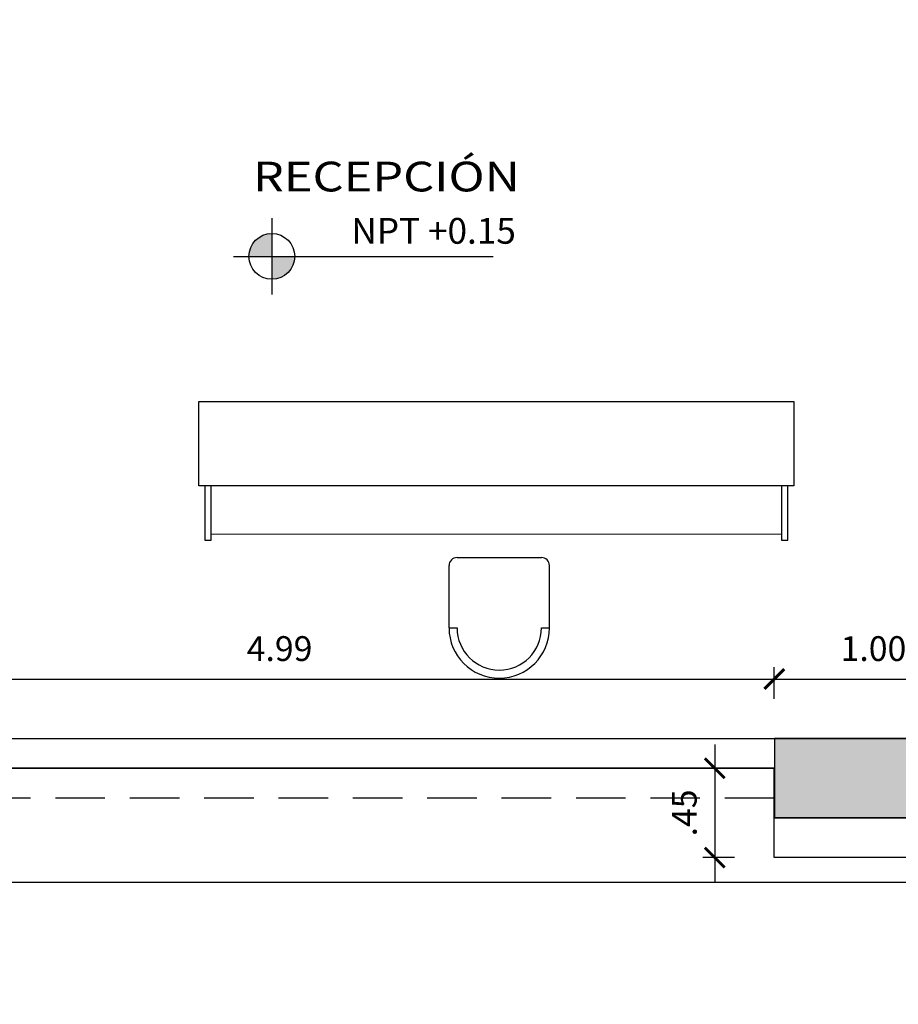
# Model space of a CAD drawing. Units: metres. Extents: x -14.5 to 60.5, y -9.4 to 39.8.
# Drawn here: x 27.5 to 32, y 11 to 15.9 of the extents above; entities that cross this region are included whole.
import ezdxf
from ezdxf.enums import TextEntityAlignment as Align

# ---------------------------------------------------------------- set-up
doc = ezdxf.new("R2010")
doc.units = ezdxf.units.M
doc.linetypes.add('E- 1er Piso$0$HIDDEN', pattern=[0.375, 0.25, -0.125])
doc.layers.add('01', color=1, linetype='Continuous', lineweight=9)
doc.layers.add('ESTRUCTURAS', color=7, linetype='Continuous', lineweight=15)
for name, color, linetype in [('02', 2, 'Continuous'), ('A - Mobiliario LC', 252, 'Continuous'), ('A-Anno-Note', 2, 'Continuous'), ('A-Cotas', 1, 'Continuous'), ('A-Mobiliario', 1, 'Continuous'), ('A-Muros', 4, 'Continuous'), ('A-Symb', 1, 'Continuous'), ('A-Textos', 3, 'Continuous'), ('E- 1er Piso$0$COLUMNAS', 1, 'Continuous'), ('E- 1er Piso$0$E-Solid Columnas', 252, 'Continuous'), ('E- 1er Piso$0$VIGAS', 9, 'E- 1er Piso$0$HIDDEN')]:
    doc.layers.add(name, color=color, linetype=linetype)
doc.styles.add('ARIAL', font='arial.ttf', dxfattribs={"width": 1.2, "height": 0.5})
doc.styles.add('AUDIT_D_100305174052-1', font='romans.shx', dxfattribs={"height": 0.15})
doc.styles.add('Cotas', font='romans.shx', dxfattribs={"width": 1.05})
doc.dimstyles.new('cota 75', dxfattribs={"dimtxt": 0.125, "dimasz": 0.1, "dimexe": 0.06, "dimexo": 0.2, "dimgap": 0.075, "dimtad": 3, "dimzin": 4, "dimdsep": 46, "dimtxsty": 'Cotas', "dimblk": 'ARCHTICK', "dimcen": -0.25, "dimdle": 0.12, "dimclrt": 2, "dimadec": 0, "dimazin": 0, "dimtfac": 1, "dimtix": 1, "dimtmove": 0, "dimatfit": 3, "dimfxl": 1, "dimarcsym": 0})

# ---------------------------------------------------------------- blocks, each defined once
blk = doc.blocks.new('SILLA PL 01')
at = {"layer": 'A-Mobiliario'}
for p, q in [((-0.2184, -0.2184), (-0.2184, -0.4892)), ((-0.1834, -0.2184), (-0.2184, -0.2184)), ((0.2184, -0.2184), (0.1834, -0.2184)), ((0.2184, -0.2184), (0.2184, -0.4892)), ((0.1834, -0.5241), (-0.1834, -0.5241))]:
    blk.add_line(p, q, dxfattribs=at)
for centre, radius, start, end in [((0, -0.2184), 0.2184, 0.0005, 180.0005), ((0, -0.2184), 0.1834, 0.0005, 180.0005), ((-0.1834, -0.4892), 0.0349, 180.0005, 270.0005), ((0.1834, -0.4892), 0.0349, 270.0005, 0.0005)]:
    blk.add_arc(centre, radius, start, end, dxfattribs=at)
blk = doc.blocks.new('MESA LOBBY')
at = {"layer": '01'}
blk.add_lwpolyline([(-0.362, 0.3691), (-3.238, 0.3691)], dxfattribs=at)
at = {"layer": '02'}
for points in [[(-3.238, 0.1243), (-3.238, 0.3991), (-3.27, 0.3991), (-3.27, 0.1243)], [(-0.33, 0.1243), (-0.33, 0.3991), (-0.362, 0.3991), (-0.362, 0.1243)]]:
    blk.add_lwpolyline(points, dxfattribs=at)
blk.add_lwpolyline([(-0.3, 0.1243), (-0.3, -0.3009), (-3.3, -0.3009), (-3.3, 0.1243)], close=True, dxfattribs=at)
at = {"layer": 'A-Mobiliario', "xscale": 1.160007556952228, "yscale": 1.160007556952228, "zscale": 1.160007556952228}
blk.add_blockref('SILLA PL 01', (-1.815, 1.0942), dxfattribs=at)
blk = doc.blocks.new('NIVEL')
h = blk.add_hatch(color=256)
h.paths.add_polyline_path([(0, 0.15, 0.414214), (-0.15, 0), (0, 0)])
h.paths.add_polyline_path([(0, -0.15, 0.414214), (0.15, 0), (0, 0)])
for p, q in [((0, 0.25), (0, -0.25)), ((-0.25, 0), (1.4487, 0))]:
    blk.add_line(p, q)
blk.add_circle((0, 0), 0.15)
blk = doc.blocks.new('_ArchTick')
at = {"color": 0, "linetype": 'ByBlock', "const_width": 0.15}
blk.add_lwpolyline([(-0.5, -0.5), (0.5, 0.5)], dxfattribs=at)
blk = doc.blocks.new('*D283')
at = {"layer": 'A-Cotas', "color": 0, "lineweight": -2, "transparency": 16777216}
for p, q in [((26.3573, 12.5), (26.3573, 12.66)), ((31.3461, 12.5), (31.3461, 12.66)), ((26.2373, 12.6), (31.4661, 12.6))]:
    blk.add_line(p, q, dxfattribs=at)
at = {"layer": 'Defpoints', "color": 0, "transparency": 16777216}
for p in [(31.3461, 12.6), (26.3573, 12.3), (31.3461, 12.3)]:
    blk.add_point(p, dxfattribs=at)
at = {"layer": 'A-Cotas', "color": 0, "lineweight": -2, "transparency": 16777216, "xscale": 0.1, "yscale": 0.1, "zscale": 0.1, "rotation": 180}
blk.add_blockref('_ArchTick', (26.3573, 12.6), dxfattribs=at)
at = {"layer": 'A-Cotas', "color": 0, "lineweight": -2, "transparency": 16777216, "xscale": 0.1, "yscale": 0.1, "zscale": 0.1}
blk.add_blockref('_ArchTick', (31.3461, 12.6), dxfattribs=at)
at = {"layer": 'A-Cotas', "color": 2, "transparency": 16777216, "insert": (28.8517, 12.7375), "char_height": 0.125, "attachment_point": 5, "style": 'Cotas'}
blk.add_mtext('4.99', dxfattribs=at)
blk = doc.blocks.new('*D284')
at = {"layer": 'A-Cotas', "color": 0, "lineweight": -2, "transparency": 16777216}
for p, q in [((31.3461, 12.5), (31.3461, 12.66)), ((32.3461, 12.5), (32.3461, 12.66)), ((31.2261, 12.6), (32.4661, 12.6))]:
    blk.add_line(p, q, dxfattribs=at)
at = {"layer": 'Defpoints', "color": 0, "transparency": 16777216}
for p in [(32.3461, 12.6), (31.3461, 12.3), (32.3461, 12.3)]:
    blk.add_point(p, dxfattribs=at)
at = {"layer": 'A-Cotas', "color": 0, "lineweight": -2, "transparency": 16777216, "xscale": 0.1, "yscale": 0.1, "zscale": 0.1, "rotation": 180}
blk.add_blockref('_ArchTick', (31.3461, 12.6), dxfattribs=at)
at = {"layer": 'A-Cotas', "color": 0, "lineweight": -2, "transparency": 16777216, "xscale": 0.1, "yscale": 0.1, "zscale": 0.1}
blk.add_blockref('_ArchTick', (32.3461, 12.6), dxfattribs=at)
at = {"layer": 'A-Cotas', "color": 2, "transparency": 16777216, "insert": (31.8461, 12.7375), "char_height": 0.125, "attachment_point": 5, "style": 'Cotas'}
blk.add_mtext('1.00', dxfattribs=at)
blk = doc.blocks.new('*D287')
at = {"layer": 'A-Cotas', "color": 0, "lineweight": -2, "transparency": 16777216}
for p, q in [((31.0461, 12.27), (31.0461, 11.58)), ((31.1461, 12.15), (30.9861, 12.15)), ((31.1461, 11.7), (30.9861, 11.7))]:
    blk.add_line(p, q, dxfattribs=at)
at = {"layer": 'Defpoints', "color": 0, "transparency": 16777216}
for p in [(31.3461, 12.15), (31.0461, 11.7), (31.3461, 11.7)]:
    blk.add_point(p, dxfattribs=at)
at = {"layer": 'A-Cotas', "color": 0, "lineweight": -2, "transparency": 16777216, "xscale": 0.1, "yscale": 0.1, "zscale": 0.1}
for p, rotation in [((31.0461, 12.15), 90), ((31.0461, 11.7), 270)]:
    blk.add_blockref('_ArchTick', p, dxfattribs=dict(at, rotation=rotation))
at = {"layer": 'A-Cotas', "color": 2, "transparency": 16777216, "insert": (30.9086, 11.925), "char_height": 0.125, "attachment_point": 5, "rotation": 90, "style": 'Cotas'}
blk.add_mtext('.45', dxfattribs=at)
blk = doc.blocks.new('E- 1er Piso')
at = {"layer": 'E- 1er Piso$0$E-Solid Columnas'}
h = blk.add_hatch(color=256, dxfattribs=at)
h.dxf.hatch_style = 1
h.paths.add_polyline_path([(0.2965, 24.73), (0.2844, 30.316), (-0.0156, 30.319), (-0.0035, 24.73)])
h.paths.add_polyline_path([(17.0464, 30.1514), (17.0464, 29.8514), (2.8964, 29.9904), (2.8964, 30.2904)])
h.paths.add_polyline_path([(41.8964, 29.9073), (41.8964, 29.6073), (23.0964, 29.792), (23.0964, 30.092)])
h.paths.add_polyline_path([(32.3464, 23.25), (32.3464, 23.65), (31.3464, 23.65), (31.3464, 23.25)])
h.paths.add_polyline_path([(32.3464, 17.65), (32.3464, 18.05), (31.3464, 18.05), (31.3464, 17.65)])
h.paths.add_polyline_path([(32.3464, 11.9), (32.3464, 12.3), (31.3464, 12.3), (31.3464, 11.9)])
h.paths.add_polyline_path([(32.3464, 6.35), (32.3464, 6.75), (31.3464, 6.75), (31.3464, 6.35)])
h.paths.add_polyline_path([(23.0964, 0.05), (23.0964, 0.35), (41.8964, 0.35), (41.8964, 0.05)])
h.paths.add_polyline_path([(2.8964, 0.05), (2.8964, 0.35), (17.0464, 0.35), (17.0464, 0.05)])
h.paths.add_polyline_path([(0.3499, 0.05), (0.3284, 10), (0.0284, 10), (0.0499, 0.05)])
h.paths.add_polyline_path([(3.8964, 10), (2.8964, 10), (2.8964, 9.5), (3.8964, 9.5)])
h.paths.add_polyline_path([(16.7464, 9.5), (16.7464, 13.45), (17.0464, 13.45), (17.0464, 9.5)])
h.paths.add_polyline_path([(17.0464, 8.25), (17.0464, 6.75), (16.7464, 6.75), (16.7464, 8.25)])
h.paths.add_polyline_path([(14.3464, 20.5), (13.3464, 20.5), (13.3464, 20), (14.3464, 20)])
edge = h.paths.add_edge_path()
edge.add_arc((40.2964, 23.35), 0.25, 0, 360)
edge = h.paths.add_edge_path()
edge.add_arc((40.2964, 17.8501), 0.25, 0, 360)
edge = h.paths.add_edge_path()
edge.add_arc((40.2964, 12.1501), 0.25, 0, 360)
edge = h.paths.add_edge_path()
edge.add_arc((40.2964, 6.55), 0.25, 0, 360)
h.paths.add_polyline_path([(23.0964, 10.8), (18.2964, 10.8), (18.2964, 13.45), (18.5964, 13.45), (18.5964, 11.1), (23.0964, 11.1), (23.0964, 13.45), (23.3964, 13.45), (23.3964, 6.75), (23.0964, 6.75)])
h.paths.add_polyline_path([(23.3964, 22.65), (16.7464, 22.65), (16.7464, 16.5), (17.0464, 16.5), (17.0464, 18.85), (21.5464, 18.85), (21.5464, 16.5), (21.8464, 16.5), (21.8464, 19.15), (17.0464, 19.15), (17.0464, 22.35), (23.0964, 22.35), (23.0964, 17.7), (23.3964, 17.7)])
h.paths.add_polyline_path([(14.3464, 10), (13.3464, 10), (13.3464, 9.5), (14.3464, 9.5)])
h.paths.add_polyline_path([(3.8964, 20.5), (2.8964, 20.5), (2.8964, 20), (3.8964, 20)])
edge = h.paths.add_edge_path()
edge.add_ellipse((41.0549, 6.5516), major_axis=(-0.254, 0), ratio=0.984261, start_angle=0, end_angle=360, ccw=False)
edge = h.paths.add_edge_path()
edge.add_ellipse((41.0549, 12.1499), major_axis=(-0.254, 0), ratio=0.984261, start_angle=0, end_angle=360, ccw=False)
edge = h.paths.add_edge_path()
edge.add_ellipse((41.0549, 17.8516), major_axis=(-0.254, 0), ratio=0.984261, start_angle=0, end_angle=360, ccw=False)
edge = h.paths.add_edge_path()
edge.add_ellipse((41.0546, 23.3573), major_axis=(-0.254, 0), ratio=0.984261, start_angle=0, end_angle=360, ccw=False)
at = {"layer": 'E- 1er Piso$0$COLUMNAS', "ltscale": 100}
blk.add_lwpolyline([(32.3464, 11.9), (32.3464, 12.3), (31.3464, 12.3), (31.3464, 11.9)], close=True, dxfattribs=at)
at = {"layer": 'E- 1er Piso$0$VIGAS'}
for p, q in [((23.3964, 12.3), (31.3464, 12.3)), ((31.3464, 12), (23.3964, 12))]:
    blk.add_line(p, q, dxfattribs=at)

msp = doc.modelspace()

# ---------------------------------------------------------------- linework, layer by layer
at = {"layer": 'A - Mobiliario LC'}
msp.add_lwpolyline([(26.3574, 12.1516), (31.3461, 12.1516), (31.3461, 11.9016), (32.3461, 11.9016), (32.3461, 12.1516), (35.3961, 12.1516), (35.3961, 11.5738), (26.3574, 11.5738)], close=True, dxfattribs=at)
at = {"layer": 'A-Muros'}
msp.add_lwpolyline([(23.9461, 13.45), (26.3573, 13.45), (26.3573, 12.3), (35.3961, 12.3), (35.3961, 12.15), (32.3461, 12.15), (32.3461, 11.7), (31.3461, 11.7), (31.3461, 12.15), (26.3573, 12.15), (26.3573, 11.52), (26.2073, 11.52), (26.2073, 13.3), (23.9461, 13.3)], dxfattribs=at)

# ---------------------------------------------------------------- block references
at = {"layer": 'A-Muros', "rotation": 180}
msp.add_blockref('MESA LOBBY', (28.1444, 13.6991), dxfattribs=at)
at = {"layer": 'A-Symb', "xscale": 0.7699999999999582, "yscale": 0.7699999999999582, "zscale": 0.7699999999999582, "rotation": 0.0005056800291415729}
msp.add_blockref('NIVEL', (28.8127, 14.7314), dxfattribs=at)
at = {"layer": 'ESTRUCTURAS'}
msp.add_blockref('E- 1er Piso', (0, 0), dxfattribs=at)

# ---------------------------------------------------------------- texts
at = {"layer": 'A-Anno-Note', "style": 'AUDIT_D_100305174052-1'}
msp.add_text('NPT +0.15', height=0.13, rotation=0.0005, dxfattribs=at).set_placement((30.0431, 14.7952), align=Align.RIGHT)
at = {"layer": 'A-Textos', "linetype": 'Continuous', "style": 'ARIAL', "width": 1.2}
msp.add_text('RECEPCIÓN', height=0.15, dxfattribs=at).set_placement((28.7175, 15.059))

# ---------------------------------------------------------------- dimensions: what is measured, and where the dimension line sits
at = {"layer": 'A-Cotas'}
dim = msp.add_linear_dim(base=(31.3461, 12.6), p1=(26.3573, 12.3), p2=(31.3461, 12.3), dimstyle='cota 75', dxfattribs=at)
dim.commit()
dim.dimension.update_dxf_attribs({"geometry": '*D283', "text_midpoint": (28.8517, 12.7375)})
dim = msp.add_linear_dim(base=(32.3461, 12.6), p1=(31.3461, 12.3), p2=(32.3461, 12.3), dimstyle='cota 75', override={"dimtmove": 1}, dxfattribs=at)
dim.commit()
dim.dimension.update_dxf_attribs({"geometry": '*D284', "text_midpoint": (31.8461, 12.7375)})
dim = msp.add_linear_dim(base=(31.0461, 11.7), p1=(31.3461, 12.15), p2=(31.3461, 11.7), angle=90, dimstyle='cota 75', dxfattribs=at)
dim.commit()
dim.dimension.update_dxf_attribs({"geometry": '*D287', "text_midpoint": (30.9086, 11.925)})

doc.saveas('drawing.dxf')
